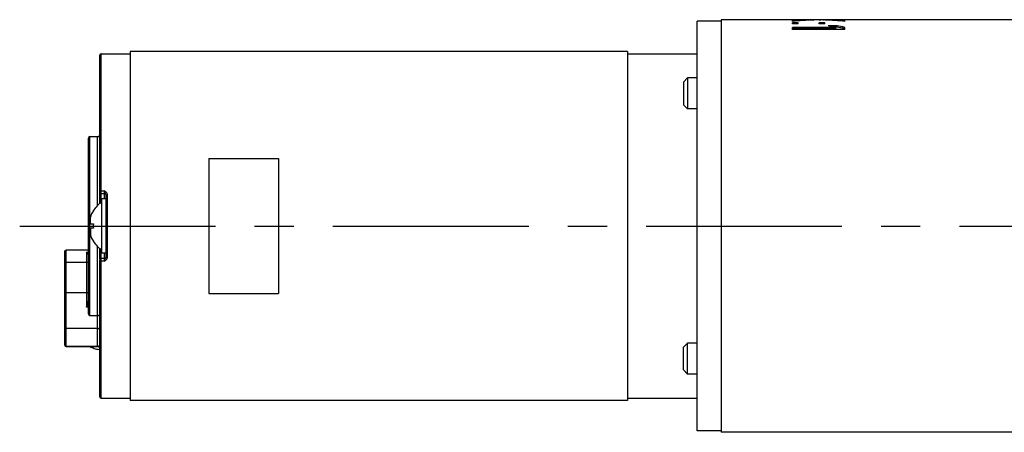
# Model space of a CAD drawing. Extents: x 0 to 33.7, y 0.4 to 22.
# Drawn here: x 8 to 11.5, y 11.2 to 12.7 of the extents above; entities that cross this region are included whole.
import ezdxf

# ---------------------------------------------------------------- set-up
doc = ezdxf.new("R2010")
doc.units = 0
doc.header["$LTSCALE"] = 1.87
doc.header["$MEASUREMENT"] = 0
doc.linetypes.add('CENTER', pattern=[0.6, 0.375, -0.075, 0.075, -0.075])
doc.layers.add('12_COMPONENTS', color=7, linetype='CONTINUOUS')
doc.layers.add('3_ALL_AXES', color=7, linetype='CONTINUOUS')

msp = doc.modelspace()

# ---------------------------------------------------------------- linework, layer by layer
at = {"layer": '12_COMPONENTS', "color": 7, "linetype": 'CONTINUOUS'}
for p, q in [((10.50373402, 12.69767302), (10.41773402, 12.69767302)), ((10.41773402, 11.22918017), (10.41773402, 12.69766588)), ((10.50373402, 12.70267302), (10.50373402, 11.22417302)), ((10.81287536, 12.70267302), (10.50373402, 12.70267302)), ((10.75873402, 12.69662244), (10.75873402, 12.69927569)), ((10.83312594, 12.70145369), (10.83456885, 12.70151095)), ((10.83453189, 12.7015053), (10.83453189, 12.70250562)), ((10.84947245, 12.70267289), (10.84884667, 12.70267302)), ((10.8513498, 12.70267096), (10.84947245, 12.70267289)), ((10.8544787, 12.70266256), (10.8513498, 12.70267096)), ((10.8544787, 12.70266256), (10.85747722, 12.70267096)), ((10.8544787, 12.70216023), (10.8544787, 12.70266256)), ((10.85747722, 12.70267096), (10.85927635, 12.70267289)), ((10.85927635, 12.70267289), (10.85987606, 12.70267302)), ((10.86948803, 12.70263983), (10.87043696, 12.70263295)), ((10.87043614, 12.70162598), (10.87043614, 12.70250562)), ((11.78873402, 12.70267302), (10.89209267, 12.70267302)), ((10.94623402, 12.69662244), (10.94623402, 12.69927569)), ((10.75873402, 12.68820976), (10.75873402, 12.69188169)), ((10.77868083, 12.69188169), (10.75873402, 12.69188169)), ((10.77868083, 12.68820976), (10.75873402, 12.68820976)), ((10.75873402, 12.66786413), (10.75873402, 12.67494259)), ((10.91431913, 12.67494259), (10.75873402, 12.67494259)), ((10.91431913, 12.67013014), (10.75873402, 12.67013014)), ((10.94623402, 12.66786413), (10.75873402, 12.66786413)), ((10.77868083, 12.68820976), (10.77868083, 12.69188169)), ((10.8544787, 12.68820976), (10.8544787, 12.69188169)), ((10.8744255, 12.69188169), (10.8544787, 12.69188169)), ((10.8744255, 12.68820976), (10.8544787, 12.68820976)), ((10.8744255, 12.68820976), (10.8744255, 12.69188169)), ((10.91830849, 12.68117595), (10.88639359, 12.68117595)), ((10.91830849, 12.67632135), (10.90845081, 12.67632135)), ((10.91431913, 12.67013014), (10.91431913, 12.67494259)), ((10.91830849, 12.67632135), (10.91830849, 12.68117595)), ((10.94623402, 12.67013014), (10.94314682, 12.67085543)), ((10.94623402, 12.66786413), (10.94623402, 12.67494259)), ((8.27723402, 12.04333565), (8.27723402, 12.57542302)), ((8.28223402, 12.58042302), (8.38623402, 12.58042302)), ((8.38623402, 12.58842302), (8.38623402, 11.33842302)), ((10.16773402, 12.58842302), (8.38623402, 12.58842302)), ((10.16773402, 12.58842302), (10.16773402, 11.33842302)), ((10.16773402, 12.58042302), (10.41773402, 12.58042302)), ((10.38328402, 12.493922), (10.36828402, 12.478922)), ((10.38328402, 12.493922), (10.38328402, 12.382922)), ((10.41773402, 12.493922), (10.38328402, 12.493922)), ((10.36828402, 12.478922), (10.36828402, 12.397922)), ((10.38328402, 12.382922), (10.36828402, 12.397922)), ((10.41773402, 12.382922), (10.38328402, 12.382922)), ((8.23723402, 11.64818333), (8.23723402, 12.27867299)), ((8.24223402, 12.28367302), (8.26973402, 12.28367302)), ((8.66773402, 12.20547029), (8.66773402, 11.72137575)), ((8.66773402, 12.20547029), (8.91773402, 12.20547029)), ((8.91773402, 12.20547029), (8.91773402, 11.72137575)), ((8.28223402, 12.08042302), (8.29273402, 12.08042302)), ((8.30023402, 12.07389008), (8.30021384, 12.07446051)), ((8.30023402, 11.85295597), (8.30023402, 12.07389007)), ((8.28473402, 11.86592302), (8.28473402, 12.06092302)), ((8.30023402, 12.06092302), (8.28473402, 12.06092302)), ((8.24373402, 11.97117302), (8.24373402, 11.99545718)), ((8.25426655, 12.01817302), (8.25461865, 12.01817302)), ((8.24373402, 11.97117302), (8.25461865, 11.97117302)), ((8.24373402, 11.95567302), (8.24373402, 11.93138886)), ((8.25461865, 11.95567302), (8.24373402, 11.95567302)), ((8.25461865, 11.90867302), (8.25426655, 11.90867302)), ((8.15223402, 11.53656792), (8.15223402, 11.87183088)), ((8.23723402, 11.87683088), (8.15723402, 11.87683088)), ((8.27723402, 11.84443148), (8.27723402, 11.8835104)), ((8.30023402, 11.86592302), (8.28473402, 11.86592302)), ((8.27723402, 11.35142364), (8.27723402, 11.84142302)), ((8.29273402, 11.84642302), (8.28223402, 11.84642302)), ((8.66773402, 11.72137575), (8.91773402, 11.72137575)), ((8.24223402, 11.64317302), (8.26973402, 11.64317302)), ((10.38328402, 11.54392404), (10.36828402, 11.52892404)), ((10.38328402, 11.43292404), (10.38328402, 11.54392404)), ((10.41773402, 11.54392404), (10.38328402, 11.54392404)), ((8.15723402, 11.53156677), (8.26973402, 11.53156677)), ((8.27672325, 11.52811761), (8.27688593, 11.52787146)), ((8.27688134, 11.52787832), (8.27688561, 11.52787126)), ((10.36828402, 11.44792475), (10.36828402, 11.52892333)), ((10.38328402, 11.43292404), (10.36828402, 11.44792404)), ((10.41773402, 11.43292404), (10.38328402, 11.43292404)), ((8.28223402, 11.34642302), (8.38623402, 11.34642302)), ((10.16773402, 11.33842302), (8.38623402, 11.33842302)), ((10.16773402, 11.34642302), (10.41773402, 11.34642302)), ((10.50373402, 11.22917302), (10.41773402, 11.22917302)), ((11.78873402, 11.22417302), (10.50373402, 11.22417302))]:
    msp.add_line(p, q, dxfattribs=at)
at = {"layer": '12_COMPONENTS', "color": 9, "linetype": 'CONTINUOUS'}
for p, q in [((10.84884667, 12.70199381), (10.84884667, 12.70267302)), ((10.85987606, 12.70199381), (10.85987606, 12.70267302)), ((8.28223402, 12.04698348), (8.28223402, 12.58042302)), ((8.24223402, 11.64317302), (8.24223402, 12.28367302)), ((8.26973402, 12.03682756), (8.26973402, 12.28367302)), ((8.27723402, 12.08843369), (8.27731176, 12.08861097)), ((8.28223402, 12.08945502), (8.29273402, 12.08945502)), ((8.29273402, 12.08945502), (8.29273402, 12.06092302)), ((8.29777187, 12.08041367), (8.29600549, 12.08304621)), ((8.300214, 12.07446122), (8.29967983, 12.07692779)), ((8.30523402, 11.85205346), (8.30523402, 12.07479259)), ((8.26973402, 11.53156677), (8.26973402, 11.89001849)), ((8.15723402, 11.53156677), (8.15723402, 11.87683088)), ((8.23723402, 11.8765836), (8.15723402, 11.8765836)), ((8.22973402, 11.86937144), (8.22973402, 11.67295162)), ((8.22973402, 11.86937144), (8.23723402, 11.86937144)), ((8.28223402, 11.34642302), (8.28223402, 11.87986256)), ((8.29273402, 11.86592302), (8.29273402, 11.83739103)), ((8.22973402, 11.83279961), (8.15723402, 11.83279961)), ((8.27723402, 11.83841236), (8.27731176, 11.83823507)), ((8.29273402, 11.83739103), (8.28223402, 11.83739103)), ((8.29623607, 11.84417041), (8.29775673, 11.84641119)), ((8.22973402, 11.72454643), (8.15723402, 11.72454643)), ((8.23697761, 11.72732598), (8.2371691, 11.72780701)), ((8.23723402, 11.67295162), (8.22973402, 11.67295162)), ((8.26973402, 11.59648155), (8.15723402, 11.59648155)), ((8.15723402, 11.53257158), (8.26973402, 11.53257158)), ((8.27278953, 11.53091613), (8.27283503, 11.53089597)), ((8.27614472, 11.5294462), (8.27494934, 11.53074413)), ((8.27599599, 11.52934172), (8.27659021, 11.52870925)), ((8.27658979, 11.52870909), (8.27688296, 11.52787929))]:
    msp.add_line(p, q, dxfattribs=at)
at = {"layer": '12_COMPONENTS', "color": 7, "linetype": 'CONTINUOUS'}
for points in [[(8.27282931, 11.53089832), (8.27389547, 11.53037722), (8.27489878, 11.52978116), (8.27569104, 11.52919611)], [(8.27569104, 11.52919611), (8.27627945, 11.52864979), (8.27672325, 11.52811761)], [(8.27688134, 11.52787832), (8.27704759, 11.52756467), (8.27716899, 11.52723223), (8.27722662, 11.52692492)]]:
    msp.add_lwpolyline(points, dxfattribs=at)
for centre, radius, start, end in [((10.85607371, 11.30597266), 1.39669909, 90.88372967, 93.99633572), ((10.89341111, 11.19801643), 1.50464544, 92.29622914, 95.13527621), ((10.84884712, 11.18723062), 1.51544241, 90.00001709, 90.54313245), ((10.89383701, 11.18967711), 1.51299513, 91.49063257, 92.24500713), ((10.81675689, 11.31296649), 1.38970579, 87.60043423, 88.44458738), ((10.85987581, 11.31095318), 1.39171984, 89.60427086, 89.99998968), ((10.84889432, 11.30597266), 1.39669909, 86.00366428, 89.11627033), ((10.81712789, 11.31989686), 1.38276597, 84.64260305, 87.60377045), ((10.68054793, 11.6932115), 1.00918095, 77.86893146, 78.23061417), ((10.68139495, 11.69708117), 1.00521969, 76.60195582, 77.869781), ((10.71315795, 11.69642907), 1.00588924, 76.60214624, 78.23199324), ((10.71319579, 11.68507545), 1.01224486, 76.86952235, 78.30911565), ((8.28223402, 12.57542302), 0.005, 90, 180), ((8.24223402, 12.27867302), 0.005, 90, 180), ((8.26973402, 12.29117302), 0.0075, 270, 360), ((8.28223402, 12.08542302), 0.005, 180, 270), ((8.29273402, 12.07292302), 0.0075, 7.37718371, 90), ((8.33973402, 11.96342302), 0.1015, 122.81115977, 147.35659308), ((8.33973402, 11.96342302), 0.10120369, 147.24906727, 161.54670338), ((8.33973402, 11.96342302), 0.08546746, 174.7973995, 185.2026005), ((8.33973402, 11.96342302), 0.10120369, 198.45329662, 212.75093273), ((8.33973402, 11.96342302), 0.1015, 212.64340692, 237.18884023), ((8.15723402, 11.87183088), 0.005, 90, 180), ((8.29273402, 11.85392302), 0.0075, 270, 352.62281934), ((8.28223402, 11.84142302), 0.005, 90, 180), ((8.24223402, 11.64817302), 0.005, 180, 270), ((8.26973402, 11.63567302), 0.0075, 0, 90), ((8.15723402, 11.53656677), 0.005, 180, 270), ((8.26973402, 11.52406677), 0.0075, 65.98991863, 90), ((8.30093512, 11.66227964), 0.14408989, 259.38515464, 260.52502914), ((8.28223402, 11.35142302), 0.005, 180, 270)]:
    msp.add_arc(centre, radius, start, end, dxfattribs=at)
at = {"layer": '12_COMPONENTS', "color": 9, "linetype": 'CONTINUOUS'}
for centre, radius, start, end in [((8.30521873, 12.04858328), 0.02620931, 89.9665847, 93.70596849), ((8.15702022, 11.87171606), 0.00479025, 139.03048964, 149.23969213), ((8.29201073, 11.85295835), 0.00822329, 356.02565508, 359.98336792), ((8.30521872, 11.87826272), 0.02620926, 266.29404596, 270.03343144), ((8.15679782, 11.5374149), 0.00473206, 224.16421533, 234.04899537), ((8.26973142, 11.52398497), 0.0085866, 83.57375358, 89.98264407), ((8.27026577, 11.52515661), 0.00729083, 50.02960802, 57.17538116), ((8.27107072, 11.52587586), 0.00620426, 27.17337624, 35.13230501)]:
    msp.add_arc(centre, radius, start, end, dxfattribs=at)
at = {"layer": '12_COMPONENTS', "color": 40, "linetype": 'CONTINUOUS'}
for centre, major_axis, ratio, start_param, end_param in [((10.67695206, 11.96342302), (0.87485131, 0), 0.8392854785, 1.2960292504, 1.2972967088), ((10.70886704, 11.96342302), (0.87485096, 0), 0.8392858143, 7.5792145576, 7.612231296)]:
    msp.add_ellipse(centre, major_axis=major_axis, ratio=ratio, start_param=start_param, end_param=end_param, dxfattribs=at)
at = {"layer": '12_COMPONENTS', "color": 9, "linetype": 'CONTINUOUS'}
for points, knots in [([(8.27731176, 12.08861097), (8.27737417, 12.08868232), (8.27756833, 12.08881293), (8.27813369, 12.08904576), (8.27914131, 12.08925818), (8.28058934, 12.08941818), (8.28166513, 12.08945502), (8.28223402, 12.08945502)], [0, 0, 0, 0, 0.0562196741, 0.1356248354, 0.3626047422, 0.6626047316, 1, 1, 1, 1]), ([(8.29600549, 12.08304621), (8.29569801, 12.08354405), (8.29509799, 12.08456979), (8.29391649, 12.08665674), (8.29309003, 12.08829425), (8.29273402, 12.08945502)], [0, 0, 0, 0, 0.2436372912, 0.494466803, 1, 1, 1, 1]), ([(8.30523402, 12.07479259), (8.30523388, 12.07648535), (8.30453619, 12.07991476), (8.30211184, 12.08352461), (8.29955149, 12.08580377), (8.29667296, 12.08770292), (8.29430851, 12.08875973), (8.29273402, 12.08945502)], [0, 0, 0, 0, 0.2478019083, 0.4967390123, 0.6222802217, 0.7480384422, 1, 1, 1, 1]), ([(8.29967983, 12.07692779), (8.29956562, 12.07724272), (8.29905096, 12.07846859), (8.29833257, 12.07959519), (8.29777187, 12.08041367)], [0, 0, 0, 0, 0.2524291867, 1, 1, 1, 1]), ([(8.30023402, 12.07389008), (8.30023402, 12.07400896), (8.3004599, 12.07417289), (8.30077262, 12.07430375), (8.30116641, 12.07442148), (8.30164531, 12.07452332), (8.30244086, 12.07465006), (8.30307785, 12.07470858), (8.30352466, 12.07473778)], [0, 0, 0, 0, 0.1023167049, 0.191493031, 0.3077963496, 0.4497761621, 0.6146378758, 1, 1, 1, 1]), ([(8.15223402, 11.87174845), (8.15223402, 11.87195783), (8.1522928, 11.87279881), (8.15258084, 11.87362231), (8.15290389, 11.87416602)], [0, 0, 0, 0, 0.2487201911, 1, 1, 1, 1]), ([(8.1534033, 11.87485682), (8.1538706, 11.87539541), (8.15506507, 11.87627616), (8.15651407, 11.8765836), (8.15723402, 11.8765836)], [0, 0, 0, 0, 0.4975936262, 1, 1, 1, 1]), ([(8.23723452, 11.86523994), (8.23599895, 11.86576359), (8.23342859, 11.86702387), (8.23098581, 11.86851673), (8.22973402, 11.86937144)], [0, 0, 0, 0, 0.4695908763, 1, 1, 1, 1]), ([(8.23723402, 11.85906101), (8.23723401, 11.85918188), (8.23716573, 11.85945474), (8.23688034, 11.86006366), (8.23630571, 11.86093505), (8.23545206, 11.86208872), (8.23444452, 11.86337783), (8.23333735, 11.86476889), (8.23174408, 11.86676794), (8.23053584, 11.86831093), (8.22973402, 11.86937144)], [0, 0, 0, 0, 0.0283209242, 0.0645009203, 0.1576135114, 0.271872885, 0.4010340437, 0.5408572286, 0.6884813058, 1, 1, 1, 1]), ([(8.29273402, 11.83739103), (8.29430848, 11.83808636), (8.29667297, 11.83914301), (8.29955148, 11.84104215), (8.30211163, 11.8433215), (8.30453616, 11.8469312), (8.30523386, 11.85036068), (8.30523402, 11.85205346)], [0, 0, 0, 0, 0.2519606704, 0.3777165469, 0.5032553415, 0.7521951288, 1, 1, 1, 1]), ([(8.29775673, 11.84641119), (8.29836931, 11.84730397), (8.29954546, 11.84914707), (8.30013877, 11.85129875), (8.30021424, 11.8523884)], [0, 0, 0, 0, 0.497810348, 1, 1, 1, 1]), ([(8.30023402, 11.85295597), (8.30023402, 11.85283708), (8.3004599, 11.85267315), (8.30077262, 11.8525423), (8.30116641, 11.85242457), (8.30164532, 11.85232272), (8.30244086, 11.85219598), (8.30307785, 11.85213747), (8.30352466, 11.85210826)], [0, 0, 0, 0, 0.1023167628, 0.1914930986, 0.3077964214, 0.4497762326, 0.6146379363, 1, 1, 1, 1]), ([(8.15223402, 11.83029961), (8.15223402, 11.83046453), (8.15230965, 11.83081478), (8.1526133, 11.831294), (8.15308842, 11.83172678), (8.15397459, 11.83225111), (8.15538078, 11.83268388), (8.15659388, 11.83279961), (8.15723402, 11.83279961)], [0, 0, 0, 0, 0.0819365073, 0.1729526776, 0.2777733914, 0.3983143708, 0.6819682175, 1, 1, 1, 1]), ([(8.22973402, 11.83279961), (8.23069544, 11.83279961), (8.23251532, 11.83297077), (8.23462395, 11.83362302), (8.23595089, 11.83440994), (8.23666659, 11.83505538), (8.23712276, 11.83577525), (8.23723402, 11.83630153), (8.23723402, 11.83654961)], [0, 0, 0, 0, 0.3183890903, 0.6015743122, 0.7220669172, 0.8268975861, 0.9178444105, 1, 1, 1, 1]), ([(8.27731176, 11.83823507), (8.27737417, 11.83816372), (8.27756833, 11.83803311), (8.27813369, 11.83780029), (8.27914131, 11.83758786), (8.28058934, 11.83742787), (8.28166513, 11.83739103), (8.28223402, 11.83739103)], [0, 0, 0, 0, 0.0562196694, 0.1356248274, 0.3626047336, 0.662604726, 1, 1, 1, 1]), ([(8.29273402, 11.83739103), (8.29310902, 11.83862584), (8.29400754, 11.8403545), (8.29526201, 11.84256612), (8.29590441, 11.84364718), (8.29623607, 11.84417041)], [0, 0, 0, 0, 0.5066840476, 0.7567719445, 1, 1, 1, 1]), ([(8.15223402, 11.72204643), (8.15223402, 11.72221136), (8.15230965, 11.72256161), (8.1526133, 11.72304083), (8.15308842, 11.72347361), (8.15397459, 11.72399794), (8.15538078, 11.7244307), (8.15659388, 11.72454643), (8.15723402, 11.72454643)], [0, 0, 0, 0, 0.0819365073, 0.1729526776, 0.2777733914, 0.3983143708, 0.6819682175, 1, 1, 1, 1]), ([(8.22973402, 11.72454643), (8.23053986, 11.72454643), (8.23209258, 11.72466914), (8.23421817, 11.72521318), (8.23591067, 11.72605353), (8.23674147, 11.72688416), (8.23697761, 11.72732598)], [0, 0, 0, 0, 0.3005342061, 0.5779500035, 0.8131686811, 1, 1, 1, 1]), ([(8.22973402, 11.67295162), (8.23055675, 11.67533622), (8.23220161, 11.68009588), (8.23452075, 11.68725421), (8.23615793, 11.69327229), (8.23703203, 11.69811329), (8.23723401, 11.70054016), (8.23723402, 11.70174127)], [0, 0, 0, 0, 0.2534740105, 0.5059883282, 0.7561380451, 0.8793083976, 1, 1, 1, 1]), ([(8.22973402, 11.67295162), (8.23103584, 11.67489947), (8.23362454, 11.67876167), (8.23609118, 11.68270702), (8.23723525, 11.68471044)], [0, 0, 0, 0, 0.5038452824, 1, 1, 1, 1]), ([(8.15223402, 11.60081168), (8.15223402, 11.60024558), (8.15251221, 11.59907426), (8.15364601, 11.59763423), (8.15530579, 11.59670005), (8.15658759, 11.59648155), (8.15723402, 11.59648155)], [0, 0, 0, 0, 0.2329895388, 0.4765727421, 0.7339527238, 1, 1, 1, 1]), ([(8.27723402, 11.58998636), (8.27723402, 11.59083647), (8.27682104, 11.59259577), (8.27511339, 11.5947493), (8.27262941, 11.59615809), (8.27070482, 11.59648155), (8.26973402, 11.59648155)], [0, 0, 0, 0, 0.2332175088, 0.4765997714, 0.733671958, 1, 1, 1, 1]), ([(8.15223402, 11.5369017), (8.15223402, 11.53639884), (8.15245162, 11.53536517), (8.15303979, 11.53449319), (8.1534033, 11.53411799)], [0, 0, 0, 0, 0.4904644178, 1, 1, 1, 1]), ([(8.15401966, 11.53358421), (8.15447385, 11.53325418), (8.15551582, 11.5327459), (8.1566585, 11.53257158), (8.15723402, 11.53257158)], [0, 0, 0, 0, 0.49380291, 1, 1, 1, 1]), ([(8.2742179, 11.53128334), (8.27369791, 11.53161922), (8.27255753, 11.53217096), (8.27132286, 11.53244676), (8.27069246, 11.53251763)], [0, 0, 0, 0, 0.4938854598, 1, 1, 1, 1]), ([(8.27283328, 11.53089686), (8.27335663, 11.53066731), (8.27447543, 11.53030429), (8.27553505, 11.52973657), (8.27599599, 11.52934172)], [0, 0, 0, 0, 0.4849545003, 1, 1, 1, 1]), ([(8.27659021, 11.52870925), (8.27667701, 11.52858352), (8.27698014, 11.52809136), (8.27716882, 11.52752493), (8.27721554, 11.52710222)], [0, 0, 0, 0, 0.2642926927, 1, 1, 1, 1])]:
    msp.add_open_spline(points, degree=3, knots=knots, dxfattribs=at)
at = {"layer": '12_COMPONENTS', "color": 7, "linetype": 'CONTINUOUS'}
msp.add_open_spline([(8.24172419, 11.53154345), (8.24671943, 11.52895163), (8.25741607, 11.52455412), (8.26861227, 11.52173904), (8.27439289, 11.52065546)], degree=3, knots=[0, 0, 0, 0, 0.4889784093, 1, 1, 1, 1], dxfattribs=at)
at = {"layer": '3_ALL_AXES', "color": 7, "linetype": 'CENTER'}
msp.add_line((7.99067671, 11.96342302), (15.04426861, 11.96342302), dxfattribs=at)

doc.saveas('drawing.dxf')
